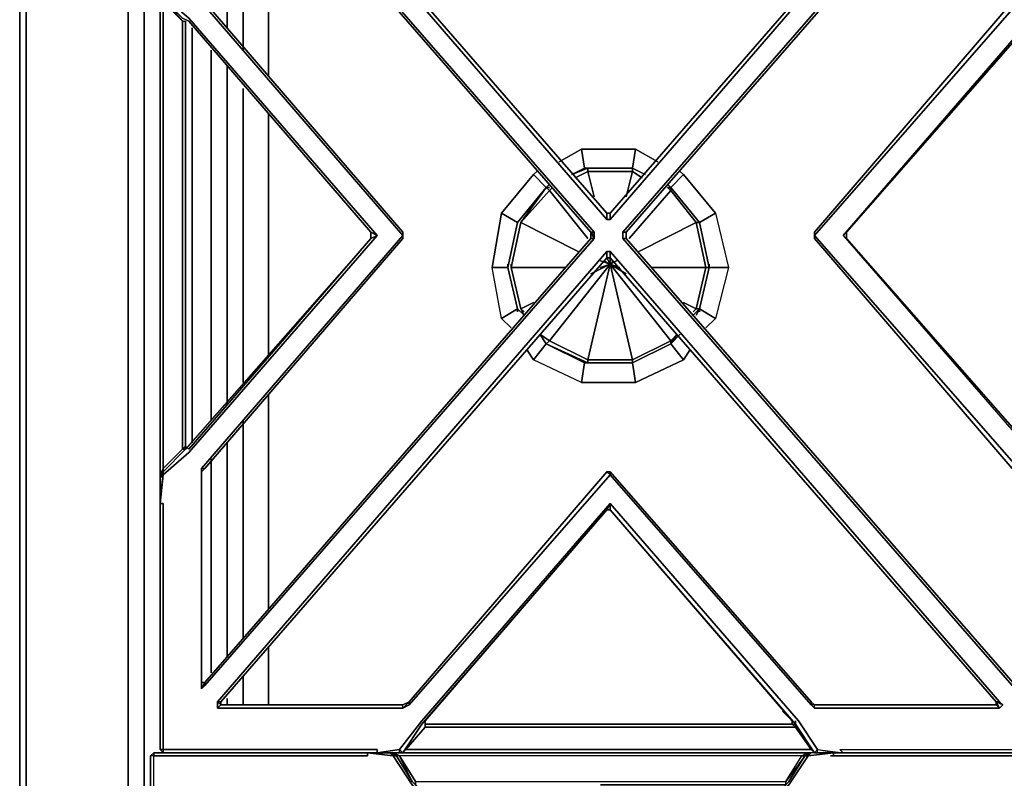
# Model space of a CAD drawing. Units: inches. Extents: x 0 to 29.9, y -31.2 to 0.
# Drawn here: x 0 to 11.6, y -13.6 to -4.7 of the extents above; entities that cross this region are included whole.
import ezdxf

# ---------------------------------------------------------------- set-up
doc = ezdxf.new("R2010")
doc.units = ezdxf.units.IN
doc.header["$MEASUREMENT"] = 0
doc.layers.get('0').update_dxf_attribs({"true_color": 0x8a086e})

msp = doc.modelspace()

# ---------------------------------------------------------------- linework, layer by layer
at = {"color": 135, "elevation": 0}
for points in [[(0.075, 0), (0, 0), (0, -0.829), (0.075, -0.829), (0.075, 0), (0, 0), (0, -0.829), (0.075, -0.906), (0.075, -25.788), (1.28, -25.788)], [(0, -0.906), (0, -25.788), (0.075, -25.788), (1.28, -25.788), (1.28, -0.906)], [(1.28, -25.788), (0.075, -25.788), (0.075, -0.906)], [(1.28, -0.906), (1.469, -1.057), (1.469, -25.638), (12.319, -25.638), (14.054, -25.638)], [(2.787, -2.638), (2.712, -2.676), (2.26, -2.98), (2.448, -3.243), (2.448, -4.75)], [(2.636, -5.015), (2.636, -3.582), (2.561, -3.469), (2.448, -3.243), (2.862, -2.751), (2.712, -2.676), (2.787, -2.638)], [(2.937, -5.317), (2.937, -3.507), (3.126, -3.017)], [(2.561, -3.469), (2.636, -3.582), (2.636, -5.015)], [(2.636, -5.015), (2.636, -3.582), (2.937, -3.507), (2.937, -5.317)], [(2.937, -3.507), (2.937, -5.317)], [(2.034, -9.652), (2.034, -4.75)], [(2.034, -4.75), (2.034, -9.652)], [(2.034, -9.652), (2.034, -4.75)], [(2.26, -5.015), (2.26, -9.388)], [(2.26, -9.388), (2.26, -5.015)], [(2.26, -9.388), (2.26, -5.015)], [(2.448, -9.2), (2.448, -5.204)], [(2.636, -8.937), (2.636, -5.467)], [(2.636, -5.467), (2.636, -8.937)], [(2.636, -8.937), (2.636, -5.467)], [(2.937, -8.633), (2.937, -5.769)], [(2.937, -5.769), (2.937, -8.633)], [(2.937, -8.633), (2.937, -5.769)], [(2.937, -11.613), (2.937, -9.087)], [(2.937, -9.087), (2.937, -11.613)], [(2.937, -11.613), (2.937, -9.087)], [(2.636, -11.952), (2.636, -9.388)], [(2.636, -9.388), (2.636, -11.952)], [(2.636, -11.952), (2.636, -9.388)], [(2.448, -12.178), (2.448, -9.652)], [(2.26, -9.84), (2.26, -12.366)], [(2.26, -12.366), (2.26, -9.84)], [(2.26, -12.366), (2.26, -9.84)], [(2.937, -12.745), (2.937, -12.065)], [(2.937, -12.065), (2.937, -12.745)], [(2.937, -12.745), (2.937, -12.065)], [(2.636, -12.745), (2.636, -12.403)], [(2.636, -12.403), (2.636, -12.745)], [(2.636, -12.745), (2.636, -12.403)], [(2.448, -12.745), (2.448, -12.669)]]:
    msp.add_lwpolyline(points, dxfattribs=at)
for points in [[(0, -25.788), (0, -0.906), (0, -0.829), (0, -0.906)], [(0.075, -25.788), (0, -25.788), (0, -0.906), (0.075, -0.906)], [(1.28, -0.906), (1.28, -25.788)], [(1.469, -1.057), (1.469, -25.638)], [(2.448, -3.243), (2.448, -4.75)], [(2.448, -5.204), (2.448, -9.2)], [(2.448, -9.652), (2.448, -12.178)], [(2.448, -12.669), (2.448, -12.745)]]:
    msp.add_lwpolyline(points, close=True, dxfattribs=at)
at = {"color": 178, "elevation": 0}
for points in [[(4.22, -1.094), (1.845, -1.094), (1.695, -1.094), (1.657, -1.132), (1.657, -1.32), (1.657, -4.034), (1.695, -4.373), (1.996, -4.637), (4.22, -7.202), (1.996, -9.765), (1.695, -10.029), (1.657, -10.066), (1.695, -9.991)], [(4.145, -7.164), (4.22, -7.202), (1.996, -4.637), (1.695, -4.373), (1.657, -4.034), (1.695, -4.034), (1.695, -1.358), (1.695, -1.132), (1.883, -1.132), (4.22, -1.132), (4.22, -1.094)], [(6.932, -7.014), (6.969, -7.014), (6.932, -7.014), (6.932, -6.938), (2.373, -1.697), (6.932, -6.938), (2.373, -1.697), (2.373, -1.659), (2.335, -1.622), (4.521, -1.622), (4.521, -1.659), (4.597, -1.697), (4.597, -1.659), (6.969, -4.373), (6.932, -4.411), (6.969, -4.411), (6.969, -4.373), (9.344, -1.659), (9.344, -1.697), (6.969, -4.411), (9.344, -1.697)], [(6.969, -7.014), (11.566, -1.697), (11.566, -1.622)], [(11.528, -1.697), (6.969, -6.938)], [(11.528, -1.697), (11.566, -1.697), (6.969, -7.014), (6.969, -6.938)], [(2.147, -4.411), (2.147, -1.923), (2.147, -1.848), (2.184, -1.923), (6.743, -7.164)], [(6.743, -7.164), (6.781, -7.24), (6.781, -7.202), (6.781, -7.164), (2.184, -1.885), (2.147, -1.848), (2.184, -1.923), (2.147, -1.923), (2.147, -4.411)], [(11.754, -1.848), (11.717, -1.885), (7.12, -7.164), (11.717, -1.885), (11.754, -1.885), (11.754, -1.848), (11.792, -1.848)], [(6.743, -7.164), (6.781, -7.164), (2.184, -1.885), (2.184, -1.923), (2.147, -1.923), (2.147, -4.411), (2.184, -4.448)], [(2.184, -1.923), (6.743, -7.164)], [(11.754, -12.516), (7.158, -7.24), (7.12, -7.24), (7.12, -7.164), (7.158, -7.164), (11.754, -1.885), (11.754, -4.411)], [(12.244, -4.034), (12.244, -4.373), (11.943, -4.637), (9.721, -7.202), (11.943, -9.765), (12.244, -10.029), (12.244, -9.991)], [(1.657, -4.335), (1.695, -4.411), (1.695, -4.448), (1.921, -4.674), (1.958, -4.674), (1.958, -7.202), (1.958, -9.69), (1.921, -9.727)], [(1.996, -4.674), (1.921, -4.637), (1.695, -4.411), (1.695, -4.448), (1.657, -4.373), (1.657, -4.335)], [(1.657, -4.335), (1.657, -4.373), (1.657, -7.202), (1.657, -10.029), (1.657, -10.066), (1.695, -9.991), (1.695, -10.029), (1.996, -9.765), (4.22, -7.202), (4.145, -7.24), (1.958, -9.727)], [(1.695, -4.411), (1.657, -4.335), (1.657, -4.373), (1.657, -7.202), (1.657, -10.029), (1.657, -10.066), (1.695, -9.991), (1.695, -9.953), (1.921, -9.727), (1.958, -9.727)], [(4.22, -7.202), (4.145, -7.24), (4.145, -7.164), (1.996, -4.674), (1.921, -4.637), (1.695, -4.411), (1.695, -4.373), (1.996, -4.637), (4.22, -7.202), (4.145, -7.164), (4.145, -7.24), (4.22, -7.202), (1.996, -9.765), (1.695, -10.029), (1.695, -9.991), (1.657, -10.066), (1.657, -10.029), (1.695, -9.953), (1.695, -9.991), (1.958, -9.727), (1.958, -9.69)], [(1.695, -4.411), (1.921, -4.637), (1.996, -4.674), (4.145, -7.164), (4.145, -7.24), (1.958, -9.727)], [(2.147, -4.411), (2.147, -4.448), (4.521, -7.202), (2.147, -9.953), (2.147, -9.991)], [(4.521, -7.164), (4.521, -7.202), (2.147, -4.448), (2.184, -4.448), (2.147, -4.411)], [(11.754, -4.411), (11.717, -4.448), (11.792, -4.448), (9.382, -7.202)], [(9.382, -7.164), (11.717, -4.448), (9.382, -7.164), (9.382, -7.202), (9.382, -7.24), (11.717, -9.953), (11.754, -9.991), (11.717, -9.953), (11.792, -9.991), (11.792, -9.953), (9.382, -7.202), (11.792, -4.448), (11.717, -4.448), (9.382, -7.164), (9.382, -7.24), (11.717, -9.953), (11.792, -9.953), (9.382, -7.202), (11.792, -4.448), (11.792, -4.411)], [(11.943, -9.727), (9.758, -7.24), (9.721, -7.202), (11.943, -9.765), (12.244, -10.029), (12.244, -9.991), (11.943, -9.727), (11.98, -9.727), (11.98, -7.202), (11.98, -4.674), (11.943, -4.674), (11.98, -4.674), (12.244, -4.448), (12.244, -4.411), (12.244, -4.335), (12.244, -4.373), (12.244, -4.335), (12.244, -4.411), (12.244, -4.448), (11.98, -4.674)], [(9.758, -7.24), (9.758, -7.164), (9.721, -7.202), (11.943, -4.637), (12.244, -4.373), (12.244, -4.411), (11.943, -4.674), (11.943, -7.202), (11.943, -9.727), (11.98, -9.727), (12.244, -9.953), (12.244, -9.991), (12.244, -10.066), (12.244, -10.029), (12.244, -10.368), (12.244, -10.33)], [(11.943, -4.674), (12.244, -4.411), (12.244, -4.373), (11.943, -4.637), (9.721, -7.202), (11.943, -9.765), (12.244, -10.029), (12.244, -10.368), (12.244, -13.046), (12.244, -13.272), (12.018, -13.272)], [(9.721, -7.202), (9.758, -7.24), (9.758, -7.164), (11.943, -4.674), (12.244, -4.411)], [(11.717, -4.448), (9.382, -7.164), (9.382, -7.24), (11.717, -9.953)], [(1.996, -9.727), (4.145, -7.24), (1.958, -9.727), (1.921, -9.727), (1.921, -7.24), (1.921, -7.164), (1.921, -4.674), (1.958, -4.674), (1.958, -4.712)], [(1.958, -9.727), (1.958, -9.69), (1.921, -9.727), (1.921, -7.24), (1.921, -7.164), (1.921, -4.674), (1.958, -4.674)], [(1.958, -4.712), (1.958, -4.674), (1.958, -7.202), (1.958, -9.69), (1.996, -9.727), (4.145, -7.24), (1.958, -9.727)], [(1.958, -9.69), (1.958, -7.202), (1.958, -4.674)], [(4.145, -7.24), (1.958, -9.727), (1.958, -9.69), (1.958, -7.202), (1.958, -4.674), (1.958, -4.865)], [(12.244, -9.991), (11.943, -9.727), (9.758, -7.24), (9.758, -7.164), (11.943, -4.674)], [(6.969, -6.938), (6.969, -7.014), (6.932, -7.014), (6.932, -6.938)], [(4.521, -7.164), (4.521, -7.24), (4.521, -7.202)], [(7.12, -7.164), (7.12, -7.24), (11.717, -12.516), (11.792, -12.554), (11.754, -12.516)], [(6.781, -7.24), (2.184, -12.516), (2.147, -12.554), (2.184, -12.479), (2.147, -12.479), (2.147, -9.991)], [(4.521, -7.24), (2.184, -9.953), (2.147, -9.991), (2.147, -12.479), (2.184, -12.479), (2.184, -12.516), (6.781, -7.24), (6.743, -7.24)], [(11.754, -12.516), (11.717, -12.516), (7.12, -7.24)], [(2.373, -12.745), (2.373, -12.707), (6.932, -7.466), (6.932, -7.39), (2.335, -12.707), (2.335, -12.782)], [(6.932, -7.39), (6.969, -7.39), (6.932, -7.39), (2.335, -12.707), (2.373, -12.707), (6.932, -7.466), (2.373, -12.707), (2.373, -12.745)], [(11.528, -12.707), (11.566, -12.782), (11.604, -12.745), (11.566, -12.707), (6.969, -7.39)], [(6.969, -7.466), (6.932, -7.466)], [(2.184, -12.479), (2.147, -12.479), (2.147, -9.991), (2.147, -9.953), (2.184, -9.953)], [(2.147, -9.991), (2.147, -12.554), (2.184, -12.516), (2.147, -12.554), (2.184, -12.479)], [(11.528, -12.707), (11.528, -12.745), (11.566, -12.782), (9.382, -12.782), (9.382, -12.745), (9.344, -12.707), (6.969, -9.991), (6.932, -9.991), (6.969, -10.029), (4.597, -12.745), (4.597, -12.707), (6.932, -9.991), (6.969, -9.991), (6.969, -10.029), (9.344, -12.745), (9.382, -12.782), (9.382, -12.745)], [(6.932, -9.991), (4.597, -12.707)], [(4.597, -12.707), (4.597, -12.745), (6.969, -10.029), (6.932, -9.991)], [(9.344, -12.745), (6.969, -10.029), (6.969, -9.991)], [(9.344, -12.707), (6.969, -9.991)], [(6.969, -9.991), (6.969, -10.029), (9.344, -12.745), (9.344, -12.707)], [(1.657, -10.029), (1.657, -10.066), (1.657, -10.292), (1.657, -10.368), (1.695, -10.368), (1.695, -13.046), (1.695, -13.272), (1.657, -13.272), (1.695, -13.31), (1.845, -13.31), (4.22, -13.31)], [(1.657, -10.066), (1.657, -10.292), (1.657, -10.368)], [(4.597, -12.745), (6.969, -10.029)], [(4.22, -13.31), (4.22, -13.272), (1.883, -13.272), (1.695, -13.272), (1.695, -13.31), (1.657, -13.272), (1.657, -13.084), (1.657, -10.368)], [(1.657, -10.368), (1.657, -13.084), (1.657, -13.272), (1.695, -13.272)], [(9.382, -13.31), (9.419, -13.31), (9.419, -13.272), (9.194, -12.933), (6.969, -10.368), (4.747, -12.933), (4.484, -13.272), (4.22, -13.31)], [(6.969, -10.368), (6.969, -10.443), (6.932, -10.443), (4.747, -12.971), (4.521, -13.31), (4.484, -13.272), (4.747, -12.933), (6.969, -10.368), (6.932, -10.443), (6.969, -10.443), (9.118, -12.933), (9.118, -12.971)], [(4.521, -13.31), (4.559, -13.272), (4.521, -13.31), (4.484, -13.31), (4.521, -13.31), (4.484, -13.272), (4.747, -12.933), (6.969, -10.368), (6.932, -10.443), (4.747, -12.971), (6.932, -10.443), (4.785, -12.933), (4.785, -13.008), (4.559, -13.272), (6.969, -13.272), (9.344, -13.272), (9.382, -13.31), (9.344, -13.272), (9.156, -13.008), (9.156, -12.933)], [(4.521, -13.31), (4.747, -12.971), (6.932, -10.443), (4.785, -12.933), (4.785, -12.971), (6.969, -12.971)], [(4.785, -12.933), (6.932, -10.443), (4.785, -12.933), (4.785, -12.971), (4.785, -13.008), (6.969, -13.008), (9.156, -13.008), (9.118, -12.971)], [(9.118, -12.971), (9.156, -12.971), (6.969, -10.443), (6.969, -10.368), (9.194, -12.933), (9.419, -13.272), (9.382, -13.31), (9.419, -13.31), (9.645, -13.31), (9.721, -13.31)], [(9.118, -12.971), (9.118, -12.933), (9.118, -12.971), (9.156, -12.971), (6.969, -10.443), (6.969, -10.368), (9.194, -12.933), (9.419, -13.272), (9.721, -13.31), (9.683, -13.272), (12.018, -13.272)], [(9.382, -13.31), (9.419, -13.272), (9.721, -13.31), (9.683, -13.272), (12.018, -13.272), (12.244, -13.272), (12.244, -13.084), (12.244, -10.368)], [(12.244, -10.368), (12.244, -13.084), (12.244, -13.272), (12.244, -13.31), (12.056, -13.31), (9.721, -13.31)], [(2.184, -12.479), (2.147, -12.554), (2.147, -12.479)], [(2.373, -12.745), (2.335, -12.782), (2.335, -12.707), (2.373, -12.745), (2.373, -12.707), (2.373, -12.745), (2.335, -12.782), (4.521, -12.782), (4.521, -12.745), (4.597, -12.707)], [(4.521, -12.782), (4.597, -12.745), (4.521, -12.782), (4.597, -12.707)], [(4.521, -12.782), (4.521, -12.745)], [(9.344, -12.707), (9.344, -12.745), (9.344, -12.707), (9.382, -12.745)], [(9.344, -12.745), (9.382, -12.782)], [(9.382, -12.745), (9.344, -12.745), (9.382, -12.782), (11.566, -12.782), (11.528, -12.745)], [(11.566, -12.782), (9.382, -12.782), (9.382, -12.745)], [(11.566, -12.707), (11.604, -12.745), (11.528, -12.707)], [(11.528, -12.707), (11.528, -12.745), (11.566, -12.782), (11.604, -12.745)], [(11.528, -12.707), (11.604, -12.745)], [(11.566, -12.707), (11.604, -12.745), (11.566, -12.782), (11.528, -12.707)], [(4.785, -12.933), (4.785, -13.008), (4.559, -13.272)], [(9.118, -12.971), (6.969, -12.971), (4.785, -12.971)], [(9.344, -13.272), (9.156, -13.008)], [(1.845, -21.98), (1.845, -21.943), (1.845, -19.455), (1.845, -16.892), (1.845, -16.929), (1.582, -16.703), (1.582, -16.628), (1.544, -16.59), (1.582, -16.59), (1.544, -16.249), (1.544, -16.362), (1.544, -16.249), (1.582, -16.287), (1.582, -13.611), (1.582, -13.347), (1.544, -13.347), (1.582, -13.31), (1.582, -13.347), (1.544, -13.347), (1.544, -13.573), (1.544, -16.249)], [(1.544, -16.249), (1.582, -16.287), (1.582, -13.611), (1.582, -13.347), (1.808, -13.347), (4.107, -13.347), (4.107, -13.31)], [(4.107, -13.31), (1.77, -13.31), (1.582, -13.31), (1.544, -13.347), (1.544, -13.573), (1.544, -16.249)], [(4.032, -19.417), (4.107, -19.455), (1.883, -16.892), (1.582, -16.59), (1.544, -16.249), (1.544, -16.362), (1.544, -16.249), (1.544, -13.573), (1.544, -13.347), (1.582, -13.31), (1.582, -13.347), (1.808, -13.347), (4.107, -13.347), (4.107, -13.31)], [(4.22, -13.31), (1.845, -13.31), (1.695, -13.31), (1.695, -13.272), (1.883, -13.272), (4.22, -13.272)], [(1.695, -13.31), (1.695, -13.272), (1.883, -13.272), (4.22, -13.272), (4.22, -13.31), (4.295, -13.31), (4.22, -13.31)], [(4.484, -13.347), (4.446, -13.347), (4.371, -13.31), (4.408, -13.347), (4.107, -13.31), (4.182, -13.31), (4.371, -13.31)], [(4.408, -13.31), (4.484, -13.347), (4.446, -13.347), (4.408, -13.347), (4.371, -13.31), (4.182, -13.31), (4.371, -13.31), (4.182, -13.31), (4.107, -13.31)], [(4.107, -13.31), (4.408, -13.347), (4.634, -13.686), (6.856, -16.249), (6.819, -16.174), (4.672, -13.686), (6.819, -16.174), (4.672, -13.686)], [(4.22, -13.31), (4.484, -13.272), (4.484, -13.31), (4.521, -13.31), (6.969, -13.31)], [(4.559, -13.272), (4.521, -13.31), (4.484, -13.31), (4.22, -13.31)], [(4.672, -13.648), (6.856, -13.648), (9.043, -13.648), (9.231, -13.347), (6.856, -13.347), (4.484, -13.347), (4.446, -13.347), (4.371, -13.31), (4.408, -13.347), (4.634, -13.686), (6.856, -16.249), (9.081, -13.686), (9.306, -13.347)], [(9.043, -13.686), (9.081, -13.648), (9.269, -13.347), (9.306, -13.347), (9.081, -13.686), (6.856, -16.249), (6.894, -16.174), (6.819, -16.174), (6.856, -16.249), (4.634, -13.686), (4.408, -13.347), (4.446, -13.347), (4.634, -13.648), (4.672, -13.686), (4.634, -13.648), (4.446, -13.347)], [(4.559, -13.272), (4.521, -13.31), (4.484, -13.31), (4.484, -13.272)], [(6.856, -13.31), (9.306, -13.31), (9.231, -13.347), (6.856, -13.347), (4.484, -13.347)], [(9.306, -13.31), (9.231, -13.347), (9.269, -13.347), (9.043, -13.648), (9.231, -13.347), (6.856, -13.347), (4.484, -13.347), (4.672, -13.648), (4.672, -13.686), (4.634, -13.648)], [(4.484, -13.31), (4.521, -13.31)], [(9.043, -13.686), (6.894, -16.174), (6.819, -16.174), (4.672, -13.686), (4.672, -13.648), (4.484, -13.347)], [(4.634, -13.648), (4.484, -13.347), (4.672, -13.648), (6.856, -13.648), (9.043, -13.648), (9.043, -13.686), (6.856, -13.686), (9.043, -13.686), (8.892, -13.686)], [(4.521, -13.31), (6.969, -13.31)], [(4.559, -13.272), (6.969, -13.272), (9.344, -13.272)], [(9.532, -13.31), (9.608, -13.31), (9.344, -13.31), (9.306, -13.31), (6.856, -13.31)], [(6.894, -16.174), (6.856, -16.249), (9.081, -13.686), (9.306, -13.347), (9.269, -13.347)], [(9.043, -13.686), (9.043, -13.648), (9.231, -13.347), (9.269, -13.347), (9.344, -13.31), (9.306, -13.347), (9.608, -13.31), (9.532, -13.31), (9.608, -13.31), (9.608, -13.347), (9.57, -13.347)], [(9.269, -13.347), (9.081, -13.648), (9.043, -13.686)], [(11.905, -13.347), (9.608, -13.347), (9.608, -13.31), (9.306, -13.347), (9.344, -13.31)], [(9.419, -13.31), (9.645, -13.31), (9.721, -13.31), (9.683, -13.272)], [(9.57, -13.347), (9.608, -13.347)], [(9.608, -13.31), (11.943, -13.31), (12.131, -13.31), (12.131, -13.347), (11.905, -13.347), (9.608, -13.347)], [(11.943, -13.31), (9.608, -13.31)], [(12.169, -13.573), (12.169, -13.347), (12.131, -13.347), (12.131, -13.31), (11.943, -13.31), (12.131, -13.31), (11.943, -13.31), (9.608, -13.31)], [(9.608, -13.31), (9.608, -13.347), (11.905, -13.347), (12.131, -13.347), (12.131, -13.31), (12.169, -13.347), (12.169, -13.573), (12.169, -16.249)], [(9.721, -13.31), (9.683, -13.272)]]:
    msp.add_lwpolyline(points, dxfattribs=at)
for points in [[(2.373, -1.659), (2.373, -1.697), (2.335, -1.697), (6.932, -7.014), (2.335, -1.697), (2.373, -1.697)], [(6.932, -6.938), (6.969, -6.938), (6.932, -6.938), (6.932, -7.014), (2.335, -1.697), (2.373, -1.697)], [(6.969, -6.938), (11.528, -1.697), (11.566, -1.697), (6.969, -7.014)], [(6.969, -6.938), (11.528, -1.697)], [(4.521, -7.202), (2.147, -4.448), (2.184, -4.448), (2.147, -4.411), (2.147, -1.848), (2.147, -1.923), (2.184, -1.923), (2.184, -1.885), (6.781, -7.164), (6.743, -7.164), (6.743, -7.24), (6.781, -7.24), (2.184, -12.516), (2.184, -12.479), (2.147, -12.479), (2.147, -12.554), (2.147, -9.991), (2.184, -9.953), (2.147, -9.953), (4.521, -7.202), (4.521, -7.24), (4.521, -7.164)], [(6.743, -7.164), (2.184, -1.923)], [(7.158, -7.164), (7.158, -7.24), (7.158, -7.164), (7.12, -7.164), (11.717, -1.885), (11.754, -1.885)], [(11.754, -1.885), (7.158, -7.164), (7.12, -7.164), (7.12, -7.24), (7.158, -7.24), (11.754, -12.516), (7.158, -7.24), (7.158, -7.164)], [(1.657, -10.029), (1.657, -7.202), (1.657, -4.373), (1.695, -4.448), (1.695, -7.164), (1.695, -7.24), (1.695, -9.953)], [(1.657, -4.373), (1.657, -7.202), (1.657, -10.029), (1.695, -9.953), (1.695, -7.24), (1.695, -7.164), (1.695, -4.448)], [(1.695, -4.411), (1.921, -4.674), (1.695, -4.448)], [(1.695, -9.953), (1.695, -7.24), (1.695, -7.164), (1.695, -4.448), (1.921, -4.674), (1.921, -7.164), (1.921, -7.24), (1.921, -9.727)], [(4.521, -7.164), (2.184, -4.448)], [(2.184, -4.448), (4.521, -7.164)], [(1.958, -4.865), (1.958, -4.674)], [(4.145, -7.164), (1.996, -4.674)], [(9.758, -7.164), (11.943, -4.674), (9.758, -7.164), (9.758, -7.24), (11.943, -9.727), (9.758, -7.24), (9.721, -7.202)], [(6.932, -6.938), (6.969, -6.938)], [(2.184, -9.953), (2.147, -9.991), (2.184, -9.953), (4.521, -7.24), (4.521, -7.202), (2.147, -9.953), (2.184, -9.953), (4.521, -7.24)], [(4.521, -7.164), (4.521, -7.24)], [(6.743, -7.164), (6.743, -7.24), (6.781, -7.24), (6.781, -7.202), (6.781, -7.24)], [(6.743, -7.164), (6.781, -7.202), (6.781, -7.164), (6.781, -7.202)], [(6.743, -7.24), (6.743, -7.164)], [(9.382, -7.24), (9.382, -7.164), (9.382, -7.202), (9.382, -7.164)], [(11.717, -9.953), (9.382, -7.24), (9.382, -7.202), (11.792, -9.953)], [(1.996, -9.727), (4.145, -7.24)], [(6.743, -7.24), (2.184, -12.479)], [(2.184, -12.479), (6.743, -7.24)], [(11.754, -12.516), (11.717, -12.516), (7.12, -7.24), (7.158, -7.24)], [(6.932, -7.466), (2.373, -12.707), (2.335, -12.707), (6.932, -7.39)], [(6.969, -7.466), (6.932, -7.466), (6.932, -7.39), (6.969, -7.39)], [(6.969, -7.466), (11.528, -12.707), (11.566, -12.707), (6.969, -7.39), (6.969, -7.466), (6.932, -7.466)], [(11.528, -12.707), (6.969, -7.466), (6.969, -7.39), (11.566, -12.707)], [(11.528, -12.707), (6.969, -7.466)], [(1.921, -9.727), (1.958, -9.727), (1.695, -9.991), (1.695, -9.953)], [(1.958, -9.727), (1.695, -9.991)], [(1.695, -9.991), (1.958, -9.727)], [(1.958, -9.69), (1.996, -9.727)], [(2.147, -9.953), (2.147, -9.991)], [(2.147, -9.991), (2.147, -12.554), (2.147, -12.479)], [(4.597, -12.707), (6.932, -9.991)], [(6.932, -9.991), (6.969, -9.991)], [(6.969, -9.991), (9.344, -12.707)], [(1.657, -10.292), (1.657, -10.066), (1.695, -10.029), (1.657, -10.368)], [(1.657, -10.066), (1.657, -10.292), (1.695, -10.029), (1.657, -10.368), (1.695, -10.029)], [(1.695, -10.368), (1.657, -10.368)], [(1.657, -10.368), (1.695, -10.368)], [(1.657, -13.272), (1.695, -13.31), (1.657, -13.272), (1.657, -13.084), (1.657, -10.368), (1.657, -13.084)], [(1.695, -10.368), (1.695, -13.046), (1.695, -13.272), (1.695, -13.046)], [(6.969, -10.443), (6.932, -10.443)], [(6.969, -10.443), (9.118, -12.933), (6.969, -10.443), (9.156, -12.971), (9.005, -12.82), (9.156, -12.971)], [(2.335, -12.707), (2.373, -12.745), (2.335, -12.782)], [(2.335, -12.782), (4.521, -12.782)], [(4.521, -12.745), (2.373, -12.745)], [(2.373, -12.745), (4.521, -12.745)], [(4.597, -12.707), (4.597, -12.745), (4.521, -12.782), (4.521, -12.745)], [(4.521, -12.745), (4.597, -12.707)], [(9.344, -12.707), (9.382, -12.745)], [(11.528, -12.745), (9.382, -12.745)], [(9.382, -12.745), (11.528, -12.745)], [(11.528, -12.745), (11.528, -12.707)], [(6.969, -13.31), (4.521, -13.31), (4.747, -12.971), (4.521, -13.31)], [(9.344, -13.272), (6.969, -13.272), (4.559, -13.272), (4.785, -13.008), (6.969, -13.008), (9.156, -13.008)], [(4.785, -12.933), (4.785, -12.971), (4.785, -13.008)], [(4.785, -13.008), (4.785, -12.971), (6.969, -12.971), (9.118, -12.971), (9.156, -13.008), (6.969, -13.008)], [(6.969, -12.971), (9.118, -12.971)], [(9.118, -12.971), (9.118, -12.933)], [(9.156, -12.933), (9.156, -13.008)], [(9.156, -12.971), (9.382, -13.31)], [(9.382, -13.31), (9.156, -12.971)], [(1.544, -16.249), (1.582, -16.287), (1.582, -13.611), (1.582, -13.347), (1.544, -13.347), (1.544, -13.573)], [(4.107, -13.31), (4.107, -13.347), (1.808, -13.347), (1.582, -13.347), (1.582, -13.31), (1.77, -13.31)], [(1.582, -13.31), (1.77, -13.31)], [(1.845, -13.31), (1.695, -13.31)], [(1.77, -13.31), (4.107, -13.31)], [(4.22, -13.31), (1.845, -13.31)], [(4.107, -13.31), (4.182, -13.31), (4.408, -13.347), (4.107, -13.31)], [(4.295, -13.31), (4.22, -13.31), (4.22, -13.272), (4.22, -13.31)], [(4.484, -13.272), (4.22, -13.31), (4.484, -13.31)], [(4.295, -13.31), (4.22, -13.31)], [(4.371, -13.31), (4.446, -13.347)], [(4.408, -13.31), (4.484, -13.347)], [(4.446, -13.347), (4.634, -13.648)], [(4.521, -13.31), (4.484, -13.31)], [(4.521, -13.31), (4.559, -13.272)], [(6.856, -13.31), (4.521, -13.31)], [(4.521, -13.31), (6.856, -13.31)], [(6.856, -13.31), (9.306, -13.31)], [(6.969, -13.31), (9.306, -13.31)], [(9.306, -13.31), (6.969, -13.31)], [(9.081, -13.648), (9.269, -13.347)], [(9.608, -13.31), (9.344, -13.31), (9.306, -13.31), (9.231, -13.347), (9.269, -13.347), (9.344, -13.31), (9.306, -13.347)], [(9.269, -13.347), (9.344, -13.31)], [(9.306, -13.31), (9.344, -13.31)], [(9.344, -13.272), (9.382, -13.31)], [(9.344, -13.272), (9.382, -13.31)], [(9.419, -13.31), (9.382, -13.31)], [(9.419, -13.272), (9.721, -13.31), (9.645, -13.31), (9.419, -13.31)], [(9.645, -13.31), (9.419, -13.31), (9.419, -13.272)], [(9.532, -13.31), (9.608, -13.31)], [(9.532, -13.31), (9.608, -13.31)], [(9.721, -13.31), (9.683, -13.272), (12.018, -13.272), (12.244, -13.272), (12.244, -13.31), (12.056, -13.31)], [(12.056, -13.31), (9.721, -13.31)]]:
    msp.add_lwpolyline(points, close=True, dxfattribs=at)
at = {"color": 76, "elevation": 0}
for points in [[(6.367, -6.334), (6.63, -6.183)], [(7.271, -6.183), (7.534, -6.334)], [(6.066, -6.484), (6.103, -6.447)], [(6.706, -6.409), (6.517, -6.484)], [(6.517, -6.484), (6.706, -6.409)], [(6.668, -6.409), (6.517, -6.484)], [(6.517, -6.484), (6.668, -6.409)], [(6.555, -6.522), (6.706, -6.447)], [(6.668, -6.409), (7.233, -6.409)], [(6.706, -6.409), (7.233, -6.409)], [(6.706, -6.447), (6.781, -6.748)], [(7.233, -6.447), (7.158, -6.748)], [(7.384, -6.484), (7.233, -6.409)], [(7.233, -6.409), (7.384, -6.484)], [(7.384, -6.484), (7.233, -6.409)], [(7.233, -6.409), (7.384, -6.484)], [(7.233, -6.447), (7.346, -6.522)], [(7.836, -6.484), (7.685, -6.635)], [(7.836, -6.484), (7.685, -6.635), (8.024, -7.051), (8.212, -6.938)], [(7.798, -6.447), (7.836, -6.484)], [(6.254, -6.597), (6.216, -6.635)], [(6.216, -6.635), (6.254, -6.597)], [(7.685, -6.635), (7.647, -6.597)], [(7.647, -6.597), (7.685, -6.635)], [(5.877, -7.051), (6.216, -6.635)], [(5.915, -7.051), (6.216, -6.635)], [(6.254, -6.635), (6.216, -6.635)], [(6.216, -6.635), (6.254, -6.635)], [(6.254, -6.672), (6.291, -6.635)], [(6.254, -6.672), (6.706, -7.24)], [(7.685, -6.672), (7.195, -7.24)], [(7.685, -6.672), (7.647, -6.635)], [(7.647, -6.635), (7.685, -6.635)], [(7.647, -6.635), (7.685, -6.672), (7.685, -6.635)], [(5.877, -7.051), (5.689, -6.938), (5.576, -7.579), (5.689, -6.938)], [(5.915, -8.068), (5.802, -7.579), (5.915, -7.051), (5.802, -7.579)], [(5.915, -7.051), (6.593, -7.39)], [(7.986, -7.051), (7.308, -7.39)], [(8.024, -7.051), (8.137, -7.579), (8.024, -8.068), (8.137, -7.579)], [(5.764, -7.579), (5.764, -7.541)], [(5.802, -7.579), (5.802, -7.541)], [(6.254, -8.445), (6.706, -8.671), (6.969, -7.541)], [(6.969, -7.541), (6.743, -7.654)], [(6.856, -7.503), (6.969, -7.541)], [(6.856, -7.579), (6.969, -7.541)], [(6.894, -7.503), (6.969, -7.541)], [(6.932, -7.466), (6.969, -7.541)], [(6.969, -7.466), (6.969, -7.541)], [(7.007, -7.503), (6.969, -7.541)], [(7.045, -7.503), (6.969, -7.541)], [(6.969, -7.541), (7.082, -7.579)], [(7.158, -7.654), (6.969, -7.541)], [(6.969, -7.541), (7.233, -8.671), (7.685, -8.445)], [(8.137, -7.579), (8.137, -7.541)], [(8.137, -7.579), (8.137, -7.541)], [(5.576, -7.579), (5.764, -7.579)], [(5.802, -7.579), (6.442, -7.579)], [(7.459, -7.579), (8.099, -7.579)], [(6.066, -7.993), (5.915, -8.068)], [(7.986, -8.068), (7.836, -7.993)], [(5.877, -8.068), (5.953, -8.143)], [(5.877, -8.106), (5.877, -8.068)], [(5.953, -8.143), (5.877, -8.068)], [(5.915, -8.068), (5.953, -8.106)], [(5.915, -8.068), (5.953, -8.143)], [(5.953, -8.143), (5.915, -8.068)], [(7.986, -8.068), (7.949, -8.106)], [(7.949, -8.143), (8.024, -8.068)], [(8.024, -8.068), (7.949, -8.143)], [(7.986, -8.143), (8.024, -8.068)], [(8.024, -8.068), (7.986, -8.143)], [(8.024, -8.106), (8.024, -8.068)], [(5.802, -8.294), (5.689, -8.181)], [(8.212, -8.181), (8.099, -8.294)], [(6.141, -8.369), (6.254, -8.445)], [(6.141, -8.369), (6.216, -8.482)], [(6.216, -8.482), (6.141, -8.369)], [(6.141, -8.369), (6.216, -8.482)], [(6.216, -8.482), (6.141, -8.369)], [(6.706, -8.708), (6.216, -8.482)], [(7.233, -8.671), (7.685, -8.445)], [(7.233, -8.708), (7.271, -8.937), (7.836, -8.671), (7.685, -8.482)], [(7.685, -8.445), (7.76, -8.369)], [(7.76, -8.369), (7.685, -8.482)], [(7.685, -8.482), (7.798, -8.369)], [(7.798, -8.369), (7.685, -8.482)], [(6.066, -8.671), (5.99, -8.558)], [(7.911, -8.558), (7.836, -8.671)], [(7.233, -8.708), (6.706, -8.708)]]:
    msp.add_lwpolyline(points, close=True, dxfattribs=at)
for points in [[(6.63, -6.183), (6.668, -6.409)], [(6.63, -6.183), (7.271, -6.183), (7.233, -6.409)], [(6.668, -6.409), (6.63, -6.183)], [(7.233, -6.409), (7.271, -6.183), (6.63, -6.183)], [(6.668, -6.409), (6.63, -6.183)], [(7.233, -6.409), (7.271, -6.183)], [(6.216, -6.635), (6.066, -6.484), (5.689, -6.938), (5.877, -7.051), (5.764, -7.579), (5.877, -8.068), (5.689, -8.181), (5.576, -7.579)], [(5.689, -6.938), (6.066, -6.484), (6.216, -6.635)], [(6.216, -6.635), (6.066, -6.484)], [(6.555, -6.522), (6.706, -6.447)], [(6.668, -6.409), (7.233, -6.409)], [(7.233, -6.409), (6.668, -6.409)], [(6.706, -6.409), (6.706, -6.447)], [(6.706, -6.409), (7.233, -6.409), (7.233, -6.447)], [(6.706, -6.447), (6.706, -6.409)], [(7.233, -6.409), (6.706, -6.409)], [(6.706, -6.447), (6.706, -6.409)], [(6.706, -6.447), (7.233, -6.447), (7.346, -6.522)], [(7.233, -6.447), (6.706, -6.447)], [(7.233, -6.447), (6.706, -6.447)], [(7.233, -6.447), (7.233, -6.409)], [(7.233, -6.447), (7.233, -6.409)], [(7.836, -6.484), (8.212, -6.938), (8.024, -7.051), (8.212, -6.938), (8.365, -7.579), (8.137, -7.579), (8.365, -7.579), (8.212, -8.181)], [(5.877, -8.068), (5.764, -7.579), (5.877, -7.051), (6.216, -6.635)], [(6.216, -6.635), (5.877, -7.051), (5.764, -7.579)], [(5.915, -7.051), (6.216, -6.635), (6.254, -6.672)], [(6.216, -6.635), (5.915, -7.051)], [(5.915, -7.051), (6.254, -6.672)], [(6.254, -6.672), (5.915, -7.051)], [(6.254, -6.672), (5.915, -7.051)], [(6.254, -6.672), (6.216, -6.635)], [(6.254, -6.672), (6.216, -6.635)], [(6.254, -6.672), (6.291, -6.635)], [(7.647, -6.635), (7.685, -6.635), (7.685, -6.672)], [(7.685, -6.672), (7.685, -6.635), (8.024, -7.051), (7.986, -7.051)], [(8.137, -7.579), (8.024, -7.051), (7.685, -6.635)], [(7.986, -7.051), (8.024, -7.051), (7.685, -6.635)], [(7.685, -6.635), (8.024, -7.051), (8.137, -7.579), (8.024, -8.068)], [(8.137, -7.579), (8.024, -7.051), (7.685, -6.635)], [(7.685, -6.672), (7.986, -7.051), (8.099, -7.579), (7.986, -8.068), (7.949, -8.106)], [(7.986, -7.051), (7.685, -6.672)], [(8.099, -7.579), (7.986, -7.051), (7.685, -6.672)], [(8.212, -6.938), (8.365, -7.579), (8.137, -7.579)], [(5.877, -7.051), (5.764, -7.579), (5.877, -8.068)], [(5.802, -7.579), (5.915, -7.051)], [(5.915, -7.051), (5.802, -7.579)], [(5.802, -7.579), (5.915, -7.051)], [(5.915, -7.051), (5.802, -7.579)], [(5.915, -7.051), (5.802, -7.579)], [(8.099, -7.579), (7.986, -7.051)], [(7.986, -7.051), (8.024, -7.051), (8.137, -7.579), (8.099, -7.579)], [(8.024, -8.068), (8.137, -7.579), (8.024, -7.051), (8.137, -7.579), (8.099, -7.579)], [(6.254, -8.445), (6.706, -8.671), (7.233, -8.671), (6.969, -7.541)], [(6.706, -8.708), (6.706, -8.671), (6.254, -8.445), (6.969, -7.541)], [(6.969, -7.541), (6.706, -8.671), (7.233, -8.671), (7.233, -8.708), (7.685, -8.482), (7.685, -8.445), (7.76, -8.369), (7.685, -8.482)], [(6.969, -7.541), (7.685, -8.445)], [(5.689, -8.181), (5.576, -7.579), (5.764, -7.579)], [(5.764, -7.579), (5.877, -8.068)], [(5.915, -8.068), (5.802, -7.579)], [(5.802, -7.579), (5.915, -8.068)], [(5.915, -8.068), (5.802, -7.579)], [(5.802, -7.579), (5.915, -8.068)], [(7.986, -8.068), (8.099, -7.579)], [(8.099, -7.579), (8.137, -7.579), (8.024, -8.068), (7.986, -8.068)], [(7.986, -8.068), (8.099, -7.579)], [(8.024, -8.068), (8.137, -7.579)], [(8.024, -8.068), (8.137, -7.579)], [(8.365, -7.579), (8.212, -8.181), (8.024, -8.068)], [(5.689, -8.181), (5.877, -8.068)], [(5.877, -8.068), (5.689, -8.181)], [(5.953, -8.106), (5.915, -8.068)], [(7.986, -8.068), (8.024, -8.068)], [(8.024, -8.068), (7.986, -8.068)], [(8.024, -8.068), (8.212, -8.181)], [(8.212, -8.181), (8.024, -8.068)], [(6.63, -8.937), (6.668, -8.708), (6.63, -8.937), (6.066, -8.671), (6.216, -8.482)], [(6.216, -8.482), (6.066, -8.671)], [(6.216, -8.482), (6.668, -8.708), (6.63, -8.937), (6.066, -8.671)], [(6.066, -8.671), (6.216, -8.482)], [(6.216, -8.482), (6.254, -8.445), (6.141, -8.369)], [(6.254, -8.445), (6.216, -8.482)], [(7.685, -8.445), (7.685, -8.482), (7.233, -8.708), (7.233, -8.671), (6.706, -8.671), (6.706, -8.708), (6.216, -8.482), (6.254, -8.445)], [(6.216, -8.482), (6.706, -8.708), (7.233, -8.708), (7.685, -8.482)], [(7.685, -8.482), (7.233, -8.708), (6.668, -8.708), (6.216, -8.482)], [(6.216, -8.482), (6.668, -8.708), (7.233, -8.708), (7.685, -8.482)], [(7.271, -8.937), (6.63, -8.937), (7.271, -8.937), (7.233, -8.708), (6.668, -8.708), (6.216, -8.482)], [(7.76, -8.369), (7.685, -8.482), (7.685, -8.445)], [(7.836, -8.671), (7.685, -8.482)], [(7.685, -8.482), (7.836, -8.671)], [(7.233, -8.671), (7.233, -8.708), (6.706, -8.708), (6.706, -8.671)], [(7.836, -8.671), (7.271, -8.937), (7.233, -8.708)]]:
    msp.add_lwpolyline(points, dxfattribs=at)

doc.saveas('drawing.dxf')
